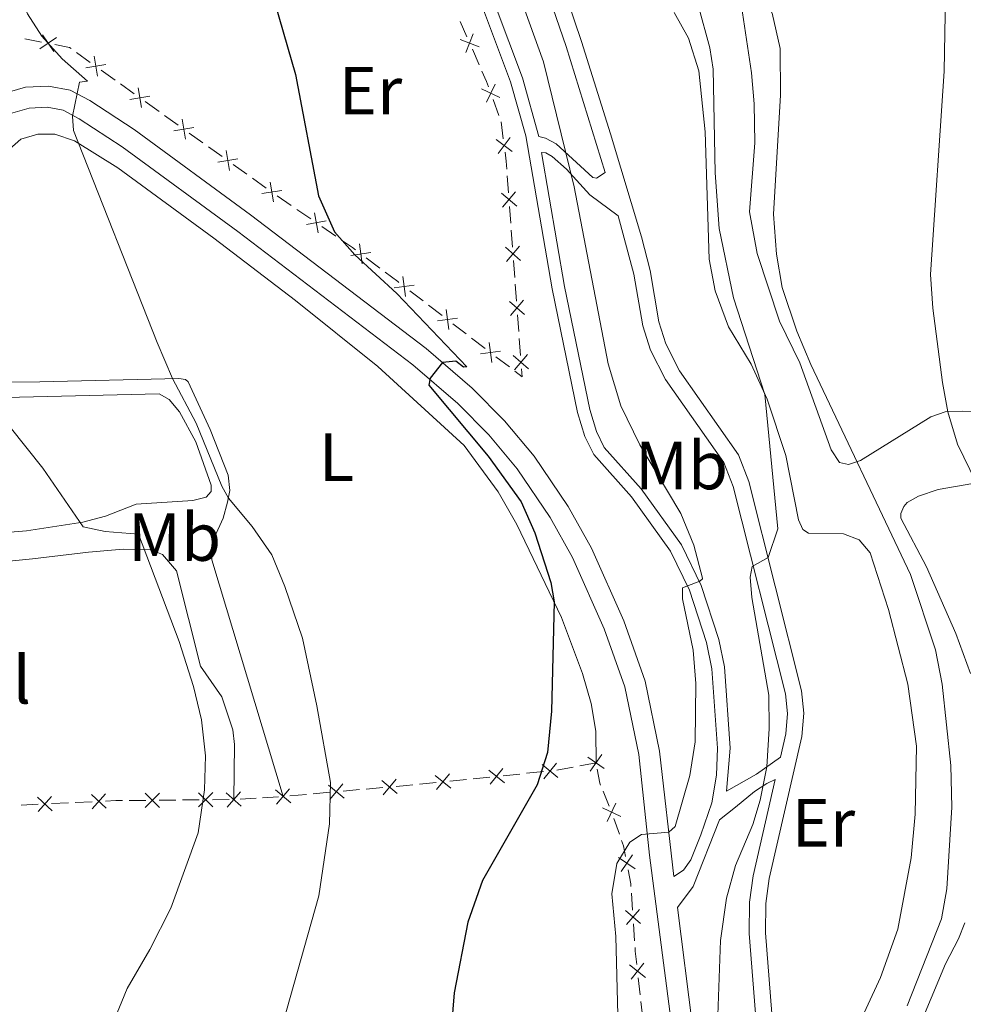
# Model space of a CAD drawing. Units: metres. Extents: x 637559 to 642073, y 720358 to 723417.
# Drawn here: x 639201 to 639339, y 722460 to 722605 of the extents above; entities that cross this region are included whole.
import ezdxf
from ezdxf.enums import TextEntityAlignment as Align

# ---------------------------------------------------------------- set-up
doc = ezdxf.new("R2010")
doc.units = ezdxf.units.M
doc.header["$MEASUREMENT"] = 0
doc.linetypes.add('DGN Style 3', pattern=[69.30076256880731, 49.50054469200523, -19.80021787680209])
for name, color, linetype, lineweight in [('Carátula', 7, 'Continuous', 5), ('Edificios construcciones cerramientos', 7, 'Continuous', 5), ('Elementos auxiliares', 7, 'Continuous', 5), ('Entidades rústicas y varios', 7, 'Continuous', 5), ('Relieve y altimetría', 7, 'Continuous', 5), ('Viales y ferrocarril', 7, 'Continuous', 5)]:
    doc.layers.add(name, color=color, linetype=linetype, lineweight=lineweight)
doc.styles.add('Style-Arial Narrow', font='txt')

msp = doc.modelspace()

# ---------------------------------------------------------------- linework, layer by layer
at = {"layer": 'Carátula', "color": 7, "linetype": 'Continuous', "lineweight": 5}
msp.add_3dface([(637618.94, 720357.8900000001), (642073.02, 720448), (642012.95, 723417.3900000001), (637558.8600000001, 723327.28)], dxfattribs=at)
at = {"layer": 'Edificios construcciones cerramientos', "color": 250, "linetype": 'Continuous', "lineweight": 5}
for p, q in [((639265.3802517261, 722604.680790589, 477.6456159325954), (639266.388973942, 722602.3940014816, 477.7010692481288)), ((639203.8182143157, 722601.6360250099, 469.9233118341584), (639201.3733472165, 722602.1045347843, 469.6928265657851)), ((639210.9970541743, 722598.6494893485, 470.7259005807817), (639208.9757175408, 722600.095018917, 470.4526928203447)), ((639267.1959517149, 722600.5645701957, 477.7454319005554), (639268.2046739308, 722598.2777810884, 477.8008852160888)), ((639214.6354601146, 722596.0475361247, 471.2176745495684), (639212.6141234811, 722597.4930656934, 470.9444667891314)), ((639217.4653314014, 722594.0237947286, 471.6001654141801), (639215.443994768, 722595.4693242973, 471.3269576537432)), ((639221.1037373417, 722591.4218415048, 472.0919393829668), (639219.0824007082, 722592.8673710735, 471.8187316225298)), ((639270.2474989486, 722593.1759389148, 477.9196089399486), (639271.1006936484, 722590.8266208079, 477.9721754380384)), ((639223.9336086286, 722589.3981001086, 472.4744302475786), (639221.9122719951, 722590.8436296773, 472.2012224871416)), ((639271.4099256354, 722589.8790249936, 477.9894890862727), (639271.7370364037, 722587.4005318638, 477.9811016306718)), ((639227.5720145688, 722586.796146885, 472.9662042163653), (639225.5506779354, 722588.2416764535, 472.6929964559283)), ((639230.4018858557, 722584.7724054886, 473.3486950809771), (639228.3805492222, 722586.2179350574, 473.07548732054)), ((639234.040291796, 722582.1704522651, 473.8404690497637), (639232.0189551625, 722583.6159818338, 473.5672612893267)), ((639236.8701630828, 722580.1467108689, 474.2229599143755), (639234.8488264494, 722581.5922404376, 473.9497521539385)), ((639272.3303320962, 722581.9365933866, 477.8832968064036), (639272.5132759286, 722579.4452595648, 477.7843658068629)), ((639240.5466462751, 722577.5808473702, 474.5979149613805), (639238.4922563187, 722578.9950489071, 474.4261129843817)), ((639243.4227922142, 722575.6009652186, 474.8384377291789), (639241.3684022578, 722577.0151667555, 474.6666357521801)), ((639272.6596309943, 722577.4521925072, 477.7052210072303), (639272.8425748267, 722574.9608586854, 477.6062900076896)), ((639247.120694136, 722573.0554024524, 475.1476812877767), (639245.0663041794, 722574.469603989, 474.9758793107779)), ((639272.9157523597, 722573.9643251568, 477.5667176078733), (639273.098696192, 722571.472991335, 477.4677866083325)), ((639253.5868494983, 722568.3593997031, 475.3802455119457), (639251.5858090075, 722569.8579367523, 475.3652900523724)), ((639273.2450512578, 722569.4799242774, 477.3886418087), (639273.4279950904, 722566.9885904556, 477.2897108091592)), ((639259.9538337043, 722563.5285258049, 475.667007233357), (639257.9721349904, 722565.0459842067, 475.5249149884203)), ((639273.5011726231, 722565.9920569267, 477.2501384093429), (639273.6841164555, 722563.5007231049, 477.1512074098022)), ((639262.7282119035, 722561.4040840422, 475.8659363762685), (639260.7465131897, 722562.921542444, 475.7238441313317)), ((639273.8304715215, 722561.5076560474, 477.0720626101696), (639274.0134153538, 722559.0163222256, 476.9731316106289)), ((639266.2952695885, 722558.6726589187, 476.1217024171546), (639264.3135708747, 722560.1901173205, 475.9796101722179)), ((639269.0696477878, 722556.548217156, 476.3206315600661), (639267.0879490741, 722558.0656755578, 476.1785393151293)), ((639274.0865928866, 722558.0197886969, 476.9335592108126), (639274.2695367192, 722555.5284548751, 476.8346282112718)), ((639272.6367054728, 722553.8167920324, 476.5763976009522), (639270.6550067589, 722555.3342504343, 476.4343053560155)), ((639283.0143055455, 722495.1166841737, 476.063558346186), (639285.3800000001, 722495.56, 476.39)), ((639271.7325865398, 722493.6723691183, 474.4250435050845), (639274.1931537881, 722493.9215546299, 474.7904410937184)), ((639275.1773806876, 722494.0212288345, 474.936600129172), (639277.6379479358, 722494.2704143459, 475.3019977178059)), ((639279.6053974701, 722494.4778768683, 475.5931638757727), (639282.0403318098, 722494.9341678007, 475.9291599260679)), ((639259.4297502977, 722492.4264415605, 472.598055561915), (639261.8903175462, 722492.6756270721, 472.9634531505489)), ((639263.8587713449, 722492.8749754813, 473.2557712214561), (639266.3193385932, 722493.1241609929, 473.62116881009)), ((639267.3035654926, 722493.2238351975, 473.7673278455435), (639269.7641327409, 722493.4730207091, 474.1327254341774)), ((639243.7630589942, 722491.0110052389, 469.6827255769113), (639246.2092028798, 722491.2282303716, 470.1509064529732)), ((639248.1661179885, 722491.4020104776, 470.5254511538226), (639250.6122618741, 722491.6192356104, 470.9936320298845)), ((639251.5907194286, 722491.7061256634, 471.1809043803092), (639254.0368633142, 722491.9233507961, 471.649085256371)), ((639286.4173076428, 722491.399820463, 477.691128502783), (639287.33567244, 722489.1945365744, 478.4282370901963)), ((639205.298400434, 722489.5593426945, 461.7666045398095), (639207.7807151214, 722489.6748300623, 462.0400573877386)), ((639208.7736409965, 722489.7210250096, 462.1494385269102), (639211.255955684, 722489.8365123775, 462.4228913748393)), ((639216.6930493175, 722490.0188751952, 463.1930554356133), (639219.1447678024, 722490.0429394066, 463.6814173740676)), ((639221.1061425908, 722490.0621907758, 464.072106924831), (639223.557861076, 722490.0862549869, 464.5604688632852)), ((639224.53854847, 722490.0958806714, 464.7558136386669), (639226.9902669552, 722490.1199448828, 465.2441755771212)), ((639228.9516417435, 722490.139196252, 465.6348651278845), (639231.4033602285, 722490.1632604632, 466.1232270663388)), ((639233.0308152088, 722490.2282347791, 466.5938794000278), (639235.3828532302, 722490.3738217268, 467.4285779000973)), ((639236.3236684389, 722490.4320565059, 467.762457300125), (639238.6757064604, 722490.5776434536, 468.5971558001945)), ((639240.3384575543, 722490.7068900531, 469.0272723504247), (639242.78460144, 722490.9241151859, 469.4954532264866)), ((639200.8302339967, 722489.3514654322, 461.2743894135372), (639203.3125486842, 722489.4669528, 461.5478422614663)), ((639288.000391782, 722487.366609996, 478.88879043265), (639288.8151718318, 722485.0670277236, 479.434734425369)), ((639290.5755362327, 722476.3691048473, 480.5803307756187), (639290.7468327146, 722473.8752295978, 480.5450638529002)), ((639290.8838698997, 722471.8801293981, 480.5168503147253), (639291.0551663816, 722469.3862541488, 480.4815833920068)), ((639291.5959979133, 722463.9142188821, 480.499966475411), (639291.8705559666, 722461.4294685011, 480.5251342969503)), ((639291.9803791877, 722460.4355683487, 480.5352014255661), (639292.2549372411, 722457.9508179678, 480.5603692471054))]:
    msp.add_line(p, q, dxfattribs=at)
at = {"layer": 'Edificios construcciones cerramientos', "color": 250, "linetype": 'Continuous', "lineweight": 5, "flags": 128}
for points, elevation in [([(639205.6308893661, 722600.2207729872), (639203.9636485248, 722602.6784767888)], 470.0155059415077), ([(639267.3279274162, 722602.8640817984), (639266.2540870241, 722600.0951710355)], 477.7232505743421), ([(639203.5684170446, 722600.6160044672), (639206.0261208464, 722602.2832453086)], 470.0155059415077), ([(639268.1754626017, 722600.9427062208), (639265.4065518389, 722602.0165466131)], 477.7232505743421), ([(639210.3421575595, 722597.8284298687), (639213.2718722103, 722598.3150221673)], 470.8351836849565), ([(639212.0503110343, 722596.6068686927), (639211.5637187357, 722599.5365833433)], 470.8351836849565), ([(639270.5333023467, 722595.4614563512), (639269.2762807782, 722592.7707507233)], 477.8985823407127), ([(639218.5185882614, 722591.9811740727), (639218.0319959628, 722594.9108887233)], 471.709448518355), ([(639271.2501443764, 722593.487592753), (639268.5594387485, 722594.7446143215)], 477.8985823407127), ([(639216.8104347866, 722593.2027352487), (639219.7401494374, 722593.6893275473)], 471.709448518355), ([(639224.9868654886, 722587.3554794528), (639224.50027319, 722590.2851941036)], 472.5837133517534), ([(639223.2787120137, 722588.577040629), (639226.2084266646, 722589.0636329274)], 472.5837133517534), ([(639273.0449392668, 722585.5062840064), (639270.6882187286, 722587.3134553609)], 477.9777466484314), ([(639272.7701646748, 722587.5882299528), (639270.9629933205, 722585.2315094145)], 477.9777466484314), ([(639231.4551427157, 722582.729784833), (639230.9685504171, 722585.6594994836)], 473.4579781851519), ([(639229.7469892409, 722583.951346009), (639232.6767038917, 722584.4379383076)], 473.4579781851519), ([(639237.9234199428, 722578.1040902131), (639237.4368276445, 722581.0338048637)], 474.3322430185503), ([(639236.215266468, 722579.3256513891), (639239.1449811189, 722579.8122436877)], 474.3322430185503), ([(639273.7092735807, 722577.4792514164), (639271.4611193852, 722579.4198190428)], 477.7447934070466), ([(639273.5554802963, 722579.5736123275), (639271.6149126699, 722577.3254581317)], 477.7447934070466), ([(639244.5154822762, 722573.57549801), (639243.9764496943, 722576.496019175)], 474.9071585199784), ([(639242.7857054027, 722574.7662423016), (639245.7062265675, 722575.3052748835)], 474.9071585199784), ([(639249.3169795098, 722570.246713409), (639252.256677245, 722570.6688238531)], 475.3593078685431), ([(639250.9978835993, 722568.9879197637), (639250.5757731555, 722571.9276174984)], 475.3593078685431), ([(639274.2946938444, 722569.5069831866), (639272.0465396487, 722571.4475508127)], 477.4282142085162), ([(639274.1409005597, 722571.6013440974), (639272.2003329333, 722569.3531899019)], 477.4282142085162), ([(639257.3761920894, 722564.1813436714), (639256.9855988242, 722567.1253947751)], 475.4680780904455), ([(639255.708869905, 722565.4580725909), (639258.6529210086, 722565.8486658556)], 475.4680780904455), ([(639274.8801141079, 722561.5347149565), (639272.6319599124, 722563.4752825827)], 477.1116350099859), ([(639274.7263208232, 722563.6290758674), (639272.785753197, 722561.3809216719)], 477.1116350099859), ([(639263.7176279735, 722559.3254767852), (639263.3270347086, 722562.2695278891)], 475.9227732742432), ([(639262.0503057893, 722560.6022057047), (639264.9943568928, 722560.9927989696)], 475.9227732742432), ([(639270.0590638579, 722554.469609899), (639269.6684705927, 722557.4136610029)], 476.3774684580408), ([(639268.3917416735, 722555.7463388185), (639271.3357927771, 722556.1369320834)], 476.3774684580408), ([(639275.4655343713, 722553.5624467265), (639273.2173801758, 722555.5030143529)], 476.7950558114555), ([(639275.3117410867, 722555.6568076375), (639273.3711734605, 722553.4086534418)], 476.7950558114555), ([(639286.2213802782, 722496.7832993921), (639284.5359451473, 722494.3380369481)], 476.39), ([(639277.4709499455, 722495.3076723749), (639279.7718513997, 722493.4299470233)], 475.4481567532594), ([(639279.5602633485, 722495.5192604263), (639277.6825379964, 722493.2183589719)], 475.4481567532594), ([(639286.6012939345, 722494.7179506046), (639284.1560314905, 722496.4033857356)], 476.39), ([(639263.8126329589, 722493.9244731525), (639261.9349076068, 722491.6235716979)], 473.1096121860025), ([(639269.5971347506, 722494.5102787381), (639271.8980362047, 722492.6325533863)], 474.278884469631), ([(639271.6864481538, 722494.7218667893), (639269.8087228017, 722492.4209653349)], 474.278884469631), ([(639248.1398769657, 722492.4526131656), (639246.2338640916, 722490.1750893076)], 470.3381788033979), ([(639253.875769034, 722492.9619780981), (639256.153292892, 722491.055965224)], 471.8363576067957), ([(639255.9675374001, 722493.1477335901), (639254.061524526, 722490.8702097321)], 471.8363576067957), ([(639261.7233195559, 722493.7128851011), (639264.02422101, 722491.8351597493)], 473.1096121860025), ([(639213.2481069604, 722490.97913546), (639211.2479709608, 722488.7838095198)], 462.5322725140109), ([(639219.064312953, 722491.0910059002), (639221.1848228206, 722489.011718065)], 463.8767621494493), ([(639221.1642118045, 722491.1116169165), (639219.0849239693, 722488.9911070487)], 463.8767621494493), ([(639226.9098121056, 722491.1680113764), (639229.0303219734, 722489.0887235412)], 465.4395203525028), ([(639229.0097109571, 722491.1886223927), (639226.9304231219, 722489.0681125249)], 465.4395203525028), ([(639230.9763131738, 722491.1518777052), (639233.2020396835, 722489.1856270842)], 466.26), ([(639233.0723017389, 722491.2816156496), (639231.1060511179, 722489.0558891399)], 466.26), ([(639238.2204481654, 722491.5717372491), (639240.4979720234, 722489.665724375)], 468.84), ([(639240.3122165315, 722491.7574927411), (639238.4062036574, 722489.4799688831)], 468.84), ([(639246.0481085996, 722492.2668576736), (639248.3256324579, 722490.3608447996)], 470.3381788033979), ([(639203.2069689909, 722490.5119809122), (639205.402294931, 722488.5118449128)], 461.6572234006379), ([(639205.3046999606, 722490.6095758826), (639203.304563961, 722488.4142499424)], 461.6572234006379), ([(639211.1503759907, 722490.8815404896), (639213.3457019308, 722488.8814044902)], 462.5322725140109), ([(639288.3120943245, 722489.6272746783), (639287.0340131342, 722486.9465082819)], 478.6704128355624), ([(639289.0134369275, 722487.6478508848), (639286.3326705312, 722488.9259320754)], 478.6704128355624), ([(639291.1330839822, 722479.948993508), (639288.6791580683, 722481.6217898519)], 480.1895008717992), ([(639290.742519197, 722482.012354637), (639289.0697228531, 722479.5584287229)], 480.1895008717992), ([(639291.9335816852, 722471.9029144594), (639289.6946146414, 722473.854074775)], 480.5309570838127), ([(639291.7896783212, 722473.997978139), (639289.8385180053, 722471.7590110954)], 480.5309570838127), ([(639292.643857104, 722463.9805536771), (639290.3259205583, 722465.8372093183)], 480.4898993467953), ([(639292.4132166517, 722466.0678497707), (639290.5565610107, 722463.749913225)], 480.4898993467953)]:
    msp.add_lwpolyline(points, dxfattribs=dict(at, elevation=elevation))
at = {"layer": 'Edificios construcciones cerramientos', "color": 250, "linetype": 'Continuous', "lineweight": 5, "extrusion": (-0.07881894598959019, 0.07762635787906326, 0.9938620237817328), "elevation": 6178.600911621819, "flags": 128}
msp.add_lwpolyline([(-963365.7858622037, -51256.44047949871), (-963365.7383588566, -51256.74248345685), (-963364.5255773554, -51258.57115466194)], dxfattribs=at)
at = {"layer": 'Edificios construcciones cerramientos', "color": 250, "linetype": 'Continuous', "lineweight": 5, "extrusion": (-0.02403712318810125, 0.01363718011047396, 0.9996180490704811), "elevation": -5034.347335640754, "flags": 128}
msp.add_lwpolyline([(-943944.684282077, 199385.6042169489), (-943943.6910843379, 199386.9406360008), (-943943.1492624164, 199387.5758818956)], dxfattribs=at)
at = {"layer": 'Edificios construcciones cerramientos', "color": 250, "linetype": 'Continuous', "lineweight": 5, "extrusion": (-0.5258382783134665, -0.07226802645988102, 0.847508960077664), "elevation": -387968.4216925153, "flags": 128}
msp.add_lwpolyline([(-628816.9535284869, 620377.582980434), (-628815.644556294, 620377.574706465), (-628814.4568693119, 620377.4859113009)], dxfattribs=at)
at = {"layer": 'Edificios construcciones cerramientos', "color": 250, "linetype": 'Continuous', "lineweight": 5, "extrusion": (-0.5087957408770053, -0.6740655490775876, 0.535502128485172), "elevation": -812053.3731209154, "flags": 128}
msp.add_lwpolyline([(74899.67855201667, 515469.7456550044), (74899.12263441627, 515469.7417171106), (74897.18501276657, 515469.5835257997)], dxfattribs=at)
at = {"layer": 'Edificios construcciones cerramientos', "color": 250, "linetype": 'Continuous', "lineweight": 5, "extrusion": (0.585611367526132, 0.7840377051090974, 0.2057770715882454), "elevation": 940972.8278339205, "flags": 128}
msp.add_lwpolyline([(-79765.15737423924, -197379.3581318728), (-79764.95992826571, -197379.3696189004), (-79762.65775111975, -197379.3836923928)], dxfattribs=at)
at = {"layer": 'Edificios construcciones cerramientos', "color": 250, "linetype": 'Continuous', "lineweight": 5, "extrusion": (-0.1074450742846962, -0.04732533542005065, 0.993084018922536), "elevation": -102408.5172734608, "flags": 128}
msp.add_lwpolyline([(-403565.4611760586, 870289.0506875366), (-403564.379060142, 870288.6632842231), (-403565.5608720442, 870288.0094368437)], dxfattribs=at)
at = {"layer": 'Edificios construcciones cerramientos', "color": 250, "linetype": 'Continuous', "lineweight": 5, "extrusion": (-0.1228778179444588, 0.2681997611561904, 0.9554945996566233), "elevation": 115674.3321625443, "flags": 128}
msp.add_lwpolyline([(-882126.1511433404, -373038.3639781934), (-882125.6406413282, -373036.2513460793), (-882125.6297154985, -373035.9249655262)], dxfattribs=at)
at = {"layer": 'Edificios construcciones cerramientos', "color": 250, "linetype": 'Continuous', "lineweight": 5, "extrusion": (-0.1373820987273193, 0.9511491438701779, 0.2764804967159613), "elevation": 599505.9149174015, "flags": 128}
msp.add_lwpolyline([(-735973.8803854296, -171983.6741496634), (-735975.380233939, -171983.3761639991), (-735976.3397767339, -171983.2285119252)], dxfattribs=at)
at = {"layer": 'Edificios construcciones cerramientos', "color": 250, "linetype": 'Continuous', "lineweight": 5, "extrusion": (-0.08469739896890291, 0.9211772699576786, 0.3798141491851252), "elevation": 611577.3191566024, "flags": 128}
msp.add_lwpolyline([(-702678.4733777617, -250602.5252251069), (-702680.001661058, -250602.3432414145), (-702680.9409116462, -250602.1403247507)], dxfattribs=at)
at = {"layer": 'Edificios construcciones cerramientos', "color": 250, "linetype": 'Continuous', "lineweight": 5, "extrusion": (-0.5245458563076314, 0.01623468098172485, 0.8512273960369904), "elevation": -323198.87642439, "flags": 128}
msp.add_lwpolyline([(-741914.8745162741, 525146.6311156994), (-741914.0963265323, 525146.9872304788), (-741912.5051323185, 525147.4013417419)], dxfattribs=at)
at = {"layer": 'Edificios construcciones cerramientos', "color": 250, "linetype": 'Continuous', "lineweight": 5, "extrusion": (-0.7775429442962191, -0.06225584595950138, 0.625740504857272), "elevation": -541753.5353288344, "flags": 128}
msp.add_lwpolyline([(-669152.0422394664, 435210.0418601775), (-669149.9670014582, 435210.3986697292), (-669149.5727548699, 435210.3915386625)], dxfattribs=at)
at = {"layer": 'Edificios construcciones cerramientos', "color": 250, "linetype": 'Continuous', "lineweight": 5, "extrusion": (-0.5014856250230286, -0.04666233998630103, 0.8639067044086793), "elevation": -353892.2952415923, "flags": 128}
msp.add_lwpolyline([(-660131.9513721319, 607980.2583096563), (-660131.4215775644, 607980.2434648334), (-660129.4519736439, 607980.2828416717)], dxfattribs=at)
at = {"layer": 'Elementos auxiliares', "color": 250, "linetype": 'Continuous', "lineweight": 5}
msp.add_3dface([(638487.01, 720769.3300000001), (638440.8300000001, 723082.75), (641856.6699999999, 723151.8800000001), (641903.99, 720838.46)], dxfattribs=at)
at = {"layer": 'Entidades rústicas y varios', "color": 92, "linetype": 'Continuous', "lineweight": 5}
for points in [[(639339.24, 722547.3200000001, 495.28), (639336.74, 722547.21, 494.95), (639334.6200000001, 722546.46, 494.33), (639324.29, 722540.04, 490.1), (639322.53, 722539.46, 489.79), (639321.2, 722539.77, 489.64), (639319.95, 722541.6300000001, 489.53), (639315.3700000001, 722554.4299999999, 489.59), (639312.3500000001, 722560.54, 489.39), (639309.1000000001, 722570.51, 489.28), (639307.95, 722576.6599999999, 489.13), (639308.75, 722586.81, 488.95), (639308.6599999999, 722592.53, 488.79), (639308.23, 722597.1200000001, 488.62), (639306.49, 722608.9099999999, 489.19)], [(639296.8700000001, 722605.96, 484.19), (639298.97, 722602.2, 484.43), (639300.52, 722597.3800000001, 484.61), (639301.4099999999, 722588.3999999999, 484.67), (639302.03, 722569.7, 484.67), (639302.8800000001, 722565, 484.59), (639304.8500000001, 722559.72, 484.63), (639308.2, 722554.24, 484.81), (639310.55, 722549.0700000001, 485.03), (639313.29, 722540.81, 485.07), (639315.1499999999, 722531.3200000001, 485.12), (639315.78, 722529.8900000001, 485.29), (639316.6200000001, 722529.3500000001, 485.52), (639321.77, 722529.27, 486.8), (639324.06, 722528.3600000001, 486.98), (639325.69, 722526.45, 487.07), (639328.4199999999, 722518.1400000001, 487.29), (639331.26, 722507.1599999999, 487.51), (639332.51, 722498, 487.51), (639332.3300000001, 722488.03, 487.42), (639331.72, 722481.6000000001, 487.38), (639329.78, 722471.1000000001, 487.42), (639327.23, 722463.98, 487.38), (639323.03, 722454.8600000001, 487.33)], [(639198.29, 722585.1200000001, 468.65), (639200.77, 722587.3400000001, 469.07), (639203.3, 722588.0800000001, 469.34), (639205.8, 722588.0900000001, 469.56), (639208.69, 722587.0800000001, 469.91), (639215.04, 722583.1400000001, 470.67), (639229.1799999999, 722572.79, 472.33), (639241.1699999999, 722563.6000000001, 473.28), (639253.31, 722553.8800000001, 473.68), (639265.97, 722542.27, 474.01), (639270.98, 722535.4299999999, 474.19), (639273.71, 722530.6300000001, 474.41), (639280.3200000001, 722516.95, 475.12), (639283.3899999999, 722508.72, 475.47), (639284.6799999999, 722504.28, 475.91), (639285.3500000001, 722500.23, 476.16), (639285.3800000001, 722495.56, 476.39)], [(639239.3600000001, 722490.6200000001, 468.92), (639228.8500000001, 722525.46, 469.21), (639228.8999999999, 722527.54, 469.21), (639229.26, 722528.79, 469.25), (639230.55, 722531.5700000001, 469.54), (639231.2, 722533.94, 469.91), (639231.54, 722535.6599999999, 470.18), (639231.25, 722537.9199999999, 470.58), (639228.6300000001, 722544.6100000001, 470.78), (639225.3899999999, 722551.6100000001, 470.49), (639224.99, 722551.97, 470.36), (639224, 722552.1200000001, 470.18), (639203.5800000001, 722551.6300000001, 466.08), (639193.8400000001, 722551.5900000001, 464.65)], [(639198.52, 722549.3400000001, 465.27), (639221.1499999999, 722549.8900000001, 468.65), (639222.6100000001, 722549.05, 468.83), (639224.1000000001, 722547.22, 468.9), (639226.5, 722542.78, 469.07), (639228.76, 722536.4199999999, 469.05), (639228.77, 722535.48, 468.92), (639228.04, 722534.6400000001, 468.72), (639226.0800000001, 722534.1599999999, 468.56), (639217.76, 722533.6100000001, 466.39), (639213.25, 722531.8500000001, 465.6), (639209.9099999999, 722531, 465.09), (639201.6000000001, 722529.73, 463.85), (639187.06, 722528.51, 461.97)], [(639343.4299999999, 722547.19, 496.05), (639339.24, 722547.3200000001, 495.28)], [(639340.46, 722508.72, 492.06), (639338.3200000001, 722514.5800000001, 492.06), (639333.99, 722524.3900000001, 492.28), (639330.19, 722531.55, 492.41), (639330.21, 722532.27, 492.46), (639330.6399999999, 722533.28, 492.52), (639331.1300000001, 722533.8900000001, 492.52), (639332.8, 722534.8300000001, 492.77), (639335.72, 722535.77, 493.23), (639340.8, 722536.6499999999, 494.91)], [(639172.5800000001, 722487.46, 458.2), (639172.21, 722491.6100000001, 458.85), (639171.53, 722499.24, 458.96), (639170.95, 722518.6599999999, 459.44), (639171.25, 722520.4299999999, 459.6), (639172.3300000001, 722522.03, 459.67), (639175.48, 722522.8800000001, 459.95), (639202.5, 722525.6100000001, 462.54), (639210.73, 722526.5700000001, 463.65), (639215.8500000001, 722527.03, 464.69), (639219.8899999999, 722526.8999999999, 465.11), (639221.6399999999, 722526.21, 465.16), (639223.6699999999, 722523.8400000001, 465.18), (639227.19, 722509.81, 465.27), (639230.3300000001, 722505.26, 465.64), (639231.96, 722500.44, 465.78), (639232.19, 722498.26, 465.73), (639232.0900000001, 722490.1699999999, 465.91)], [(639332.55, 722455.8700000001, 492.06), (639336.8, 722466.01, 492.46), (639338.6699999999, 722469.6599999999, 492.63), (639339.6300000001, 722472, 492.63)]]:
    msp.add_polyline3d(points, dxfattribs=at)
at = {"layer": 'Relieve y altimetría', "color": 30, "linetype": 'Continuous', "lineweight": 5, "flags": 128}
for points, elevation in [([(639305.55, 722678.5700000001), (639307.1599999999, 722669.74), (639313.6499999999, 722644.6499999999), (639313.9199999999, 722641.51), (639308.8800000001, 722624.3800000001), (639307.7, 722618.55), (639307.2, 722613.55), (639311.28, 722605.8999999999), (639312.46, 722600.6799999999), (639312.49, 722593.81), (639311.49, 722576.3), (639311.9199999999, 722570.44), (639312.76, 722565.51), (639314.9199999999, 722559.1000000001), (639316.99, 722554.19), (639331.6200000001, 722523.26), (639335.3, 722512.19), (639336.31, 722507.1200000001), (639337.55, 722495.1699999999), (639337.71, 722489.02), (639336.98, 722477.02), (639336.19, 722472.6300000001), (639331.1300000001, 722459.8200000001)], 490), ([(639324.01, 722677.8400000001), (639327.69, 722669.48), (639329.3200000001, 722664.3999999999), (639331.5800000001, 722654.49), (639331.74, 722651.06), (639330.2, 722646.71), (639330.0800000001, 722643.94), (639330.3899999999, 722642.1799999999), (639332.3400000001, 722637.5700000001), (639334.3600000001, 722631.26), (639335.6699999999, 722625.75), (639336.44, 722619.1699999999), (639336.77, 722608.55), (639336.5900000001, 722597.3500000001), (639334.6000000001, 722567.44), (639334.9299999999, 722562.45), (639336.3500000001, 722551.55), (639337.1200000001, 722547.23), (639338.5700000001, 722542.44), (639341.3, 722536.81)], 495), ([(639271.0900000001, 722616.98), (639277.6399999999, 722598.7), (639282.1799999999, 722580.3500000001), (639287.1599999999, 722554.27), (639289.01, 722548.1000000001), (639291.8, 722542.3600000001), (639297.8300000001, 722532.27), (639299.78, 722527.6000000001), (639301.05, 722522.74), (639301.03, 722522.6300000001), (639300.6499999999, 722522.29), (639298.1200000001, 722521.31), (639298.0900000001, 722519.71), (639299.6499999999, 722512.1499999999), (639300.06, 722507.23), (639299.96, 722498.6499999999), (639299.19, 722493.72), (639297, 722486.1799999999), (639296.0900000001, 722485.3700000001), (639292.06, 722485.03), (639290.3600000001, 722483.8999999999), (639288.46, 722480.77), (639287.71, 722476.27), (639288.31, 722470.03), (639288.6000000001, 722458.46)], 480), ([(639200.1599999999, 722609.5900000001), (639201.78, 722605.78), (639203.8800000001, 722602.49), (639206.8700000001, 722599.1499999999), (639210.5700000001, 722595.8999999999), (639209.4099999999, 722595.71), (639208.3700000001, 722590.74), (639208.52, 722588.6400000001), (639220.81, 722557.4299999999), (639223.1000000001, 722552.1000000001), (639226.5800000001, 722545.5700000001), (639230.3600000001, 722536.3), (639231.31, 722534.51), (639234.81, 722530.3600000001), (639237.7, 722526.1499999999), (639239.6300000001, 722521.53), (639242.21, 722513.9199999999), (639244.3400000001, 722503.9299999999), (639246.31, 722492.6799999999), (639246.19, 722486.5900000001), (639244.6000000001, 722475.99), (639236.71, 722447.97)], 470), ([(639300.4099999999, 722607.0700000001), (639302.1300000001, 722600.79), (639302.6200000001, 722597.6499999999), (639302.9199999999, 722582.3700000001), (639303.49, 722574.19), (639305.6200000001, 722563.97), (639310.23, 722549.78), (639312.1000000001, 722529.98), (639310.6799999999, 722525.8), (639308.3600000001, 722524.45), (639308.06, 722522.8999999999), (639308.3200000001, 722519.8999999999), (639310.8200000001, 722505.51), (639310.8400000001, 722500.6300000001), (639310.48, 722494.97), (639309.53, 722490.0700000001), (639308.45, 722486.47), (639305.8899999999, 722480.45), (639304.56, 722475.6300000001), (639303.7, 722469.4299999999), (639303.3, 722458.4199999999)], 485), ([(639199.2, 722544.98), (639204.03, 722538.95), (639209.9299999999, 722530.31), (639213.2, 722529.5900000001), (639218.0800000001, 722529.22), (639224.0800000001, 722513.3999999999), (639226.1799999999, 722506.79), (639227.3300000001, 722501.8999999999), (639227.95, 722496.5800000001), (639227.77, 722491.5800000001), (639226.8500000001, 722485.27), (639222.8200000001, 722474.19), (639219.76, 722468.1100000001), (639216.4199999999, 722462.3500000001), (639214.53, 722457.72)], 465)]:
    msp.add_lwpolyline(points, dxfattribs=dict(at, elevation=elevation))
at = {"layer": 'Relieve y altimetría', "color": 30, "linetype": 'Continuous', "lineweight": 25, "elevation": 475, "flags": 128}
msp.add_lwpolyline([(639238.1799999999, 722607.19), (639241.1699999999, 722596.8800000001), (639244.55, 722579), (639246.8999999999, 722573.73), (639249.8899999999, 722570.3400000001), (639256.0700000001, 722564.6300000001), (639266.3700000001, 722553.8300000001), (639265.8700000001, 722553.77), (639264.75, 722554.69), (639262.79, 722554.48), (639261, 722552.1799999999), (639260.79, 722551.1200000001), (639269.5, 722540.71), (639274.3500000001, 722533.96), (639276.3700000001, 722529.3900000001), (639278.71, 722522.1200000001), (639279.2, 722519.26), (639278.8500000001, 722503.1499999999), (639278.23, 722497.1000000001), (639276.71, 722492.3300000001), (639268.6699999999, 722478.24), (639266.55, 722472.1200000001), (639264.51, 722461.74), (639263.05, 722443.74)], dxfattribs=at)
at = {"layer": 'Viales y ferrocarril', "color": 250, "linetype": 'DGN Style 3', "lineweight": 5}
for points in [[(639214.81, 722736.9299999999, 475.07), (639220.03, 722721.3600000001, 475.59), (639224.53, 722710.6300000001, 475.54), (639227.8, 722705, 475.6), (639235.96, 722692.45, 476.51), (639238.76, 722687.3700000001, 476.56), (639245.9099999999, 722669.05, 476.53), (639252.06, 722654.76, 476.82), (639258.3, 722638.25, 477.42), (639262.54, 722625.6400000001, 477.64), (639270.54, 722607.0700000001, 478.07), (639274.5700000001, 722596.3800000001, 478.48), (639276.95, 722587.74, 478.63), (639277.95, 722587.51, 479.16), (639279.51, 722586.6799999999, 479.54), (639284.9299999999, 722581.72, 481.62), (639285.4299999999, 722581.6200000001, 481.86), (639286.72, 722582.44, 482.03), (639280.97, 722600.96, 481.28), (639275.8999999999, 722615.9199999999, 481.48)], [(639197.9299999999, 722593.97, 469.08), (639201.48, 722595, 469.39), (639204.8500000001, 722595.1599999999, 469.7), (639208.03, 722594.55, 469.88), (639210.9299999999, 722593.03, 470.19), (639217.45, 722588.77, 470.83), (639234.56, 722576.23, 472.75), (639260.3999999999, 722556.53, 474.82), (639267.1699999999, 722550.71, 475.33), (639271.9199999999, 722545.8999999999, 475.55), (639276.26, 722540.69, 475.81), (639281.29, 722533.28, 476.23), (639284.71, 722527.1599999999, 476.61), (639289.46, 722516.44, 477.3), (639292.5900000001, 722507.5900000001, 477.89), (639294.73, 722497.26, 478.89), (639296.8400000001, 722478.8400000001, 480.61)], [(639277.3500000001, 722585.3800000001, 478.57), (639280.73, 722565.6499999999, 478.06), (639284.45, 722547.5800000001, 477.93), (639285.45, 722544.3, 478.02), (639286.5900000001, 722541.99, 478.11), (639292.03, 722535.8800000001, 478.42), (639297.94, 722527.6400000001, 479.26), (639300.8300000001, 722521.6799999999, 480.12), (639303.45, 722513.72, 480.76), (639304.26, 722509.6699999999, 481.05), (639305.0900000001, 722497.72, 481.8), (639304.5800000001, 722491.3900000001, 481.91), (639308.99, 722493.9199999999, 484.52), (639312.49, 722496.3999999999, 485.65), (639313.28, 722499.8200000001, 485.63), (639313.54, 722502.8400000001, 485.63), (639313.24, 722505.74, 485.58), (639305.5700000001, 722536.23, 484.67), (639304.1799999999, 722539.75, 484.52), (639295.6000000001, 722551.99, 484.08), (639293.3999999999, 722556.3, 483.83), (639292.27, 722559.8800000001, 483.63), (639290.96, 722567.5, 483.12), (639288.6399999999, 722576.05, 482.48)], [(639303.56, 722487.1699999999, 481.88), (639299.6799999999, 722477.3800000001, 481.29), (639297.3600000001, 722474.26, 481.04), (639301.9299999999, 722438.3600000001, 483.79), (639302.97, 722412.04, 486.6), (639305.04, 722405.3600000001, 487.22), (639306.5700000001, 722402.19, 487.68), (639308.81, 722399.0700000001, 488.17), (639314.95, 722392.6499999999, 488.77), (639316.7, 722393.95, 489.23), (639318.3899999999, 722395.8300000001, 489.65), (639320.1200000001, 722400.31, 490.21), (639320.1000000001, 722402.8900000001, 490.36), (639319.6100000001, 722406.1499999999, 490.34), (639316.0800000001, 722421.06, 489.88), (639312.52, 722434.1499999999, 488.28), (639310.1000000001, 722445.6200000001, 487.16), (639309.3700000001, 722451.5800000001, 486.74), (639307.9099999999, 722470.45, 485.82), (639307.95, 722475.05, 485.76), (639308.47, 722478.96, 485.74), (639311.73, 722493.0900000001, 485.67)]]:
    msp.add_polyline3d(points, dxfattribs=at)
at = {"layer": 'Viales y ferrocarril', "color": 250, "linetype": 'Continuous', "lineweight": 5}
for points in [[(639296.8400000001, 722478.8400000001, 480.61), (639298.26, 722479.75, 481.08), (639299.3400000001, 722481.29, 481.39), (639300.79, 722484.99, 481.76), (639302.4199999999, 722489.6799999999, 481.91), (639303.0800000001, 722493.75, 481.91), (639303.23, 722497.71, 481.8), (639302.4199999999, 722509.3999999999, 481.05), (639301.6499999999, 722513.25, 480.76), (639299.1100000001, 722520.98, 480.12), (639296.3400000001, 722526.69, 479.26), (639290.5800000001, 722534.72, 478.42), (639285.04, 722540.94, 478.11), (639283.72, 722543.6100000001, 478.02), (639282.6499999999, 722547.1200000001, 477.93), (639278.9099999999, 722565.31, 478.06), (639275.05, 722587.8400000001, 478.64), (639272.81, 722595.8, 478.48), (639268.8200000001, 722606.3800000001, 478.07), (639260.81, 722624.98, 477.64), (639256.55, 722637.6300000001, 477.42), (639250.3400000001, 722654.0700000001, 476.82), (639244.19, 722668.3500000001, 476.53), (639237.0800000001, 722686.5800000001, 476.56)], [(639320.53, 722412.72, 490.15), (639318.4199999999, 722421.6499999999, 489.88), (639314.8700000001, 722434.72, 488.28), (639312.48, 722446.02, 487.16), (639311.77, 722451.8200000001, 486.74), (639310.3200000001, 722470.53, 485.82), (639310.3600000001, 722474.8800000001, 485.76), (639310.8500000001, 722478.53, 485.74), (639315.6699999999, 722499.44, 485.63), (639315.96, 722502.8600000001, 485.63), (639315.6200000001, 722506.1599999999, 485.58), (639307.8700000001, 722536.97, 484.67), (639306.3200000001, 722540.8999999999, 484.52), (639297.6699999999, 722553.24, 484.08), (639295.6399999999, 722557.22, 483.83), (639294.6200000001, 722560.45, 483.63), (639293.3200000001, 722568, 483.12), (639292.0900000001, 722572.98, 482.74), (639287.51, 722588.1499999999, 481.68), (639283.26, 722601.71, 481.28), (639280.05, 722611.19, 481.41), (639279.5700000001, 722612.49, 481.42)], [(639199.28, 722591.1300000001, 469.08), (639202, 722591.9199999999, 469.39), (639204.6300000001, 722592.05, 469.7), (639206.99, 722591.5900000001, 469.88), (639209.3600000001, 722590.3500000001, 470.19), (639215.6799999999, 722586.22, 470.83), (639232.7, 722573.75, 472.75), (639258.45, 722554.1200000001, 474.82), (639265.05, 722548.44, 475.33), (639269.6200000001, 722543.81, 475.55), (639273.78, 722538.8200000001, 475.81), (639278.6499999999, 722531.6499999999, 476.23), (639281.9299999999, 722525.77, 476.61), (639286.5800000001, 722515.29, 477.3), (639289.6000000001, 722506.76, 477.89), (639291.6599999999, 722496.78, 478.89), (639293.25, 722482, 480.42), (639296.8899999999, 722454.0700000001, 482.38)], [(639277.3500000001, 722585.3800000001, 478.57), (639277.99, 722585.31, 478.85), (639278.9099999999, 722584.8, 479.27), (639281.02, 722582.9199999999, 479.87), (639284.45, 722579.1300000001, 481.53), (639288.6399999999, 722576.05, 482.48)], [(639303.56, 722487.1699999999, 481.88), (639305.8800000001, 722489.04, 483.2), (639308.6699999999, 722491.3500000001, 484.31), (639310.5, 722492.51, 485.35), (639311.73, 722493.0900000001, 485.67)]]:
    msp.add_polyline3d(points, dxfattribs=at)

# ---------------------------------------------------------------- texts
at = {"layer": 'Entidades rústicas y varios', "color": 92, "linetype": 'Continuous', "lineweight": 5, "style": 'Style-Arial Narrow'}
for s, p in [('Er', (639252.2108486048, 722594.48001, 475.44)), ('L', (639247.2031652173, 722540.5300100001, 472.05)), ('Mb', (639297.9648759679, 722539.3200099999, 481.81)), ('Mb', (639223.4048759679, 722528.7900100001, 466.42)), ('Ol', (639197.3786114417, 722507.7900100001, 461.39)), ('Er', (639318.8308486047, 722486.7400100001, 486.24))]:
    msp.add_text(s, height=7.000020000000001, dxfattribs=at).set_placement(p, align=Align.MIDDLE_CENTER)

doc.saveas('drawing.dxf')
